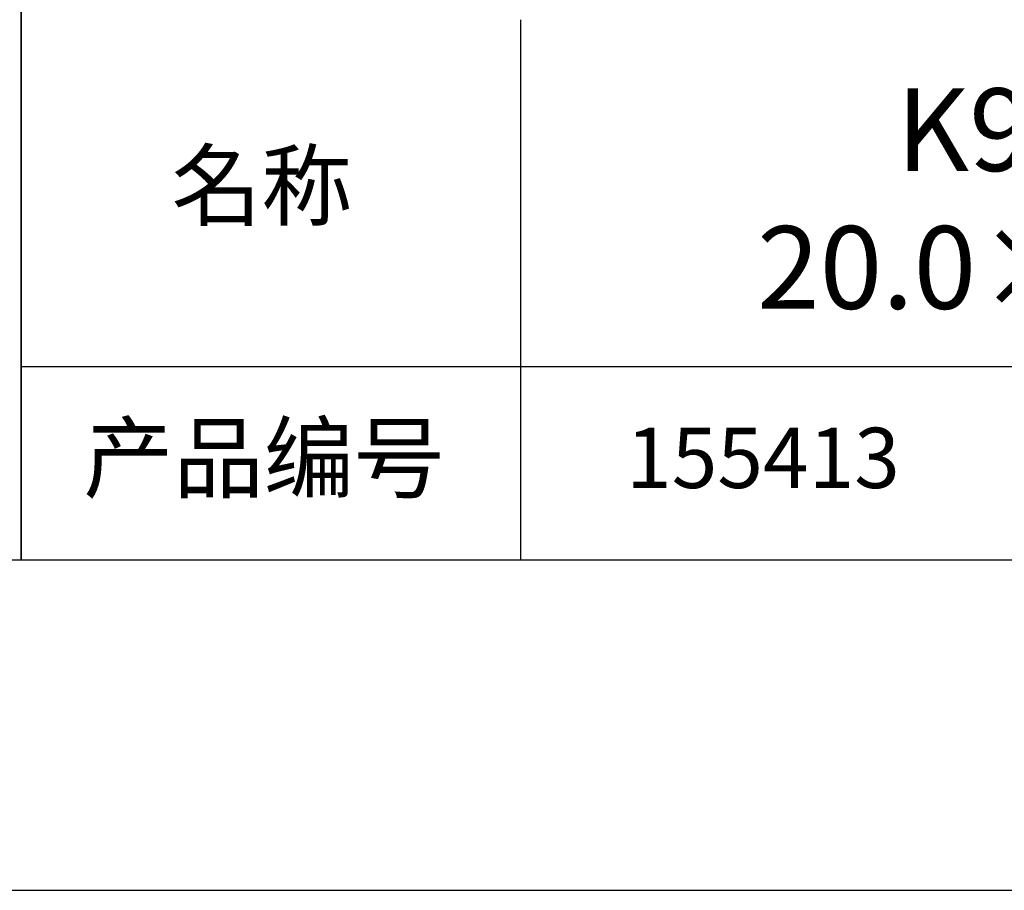
# Model space of a CAD drawing. Units: millimetres. Extents: x 0 to 297, y -2 to 208.
# Drawn here: x 212 to 241, y -2 to 25 of the extents above; entities that cross this region are included whole.
import ezdxf

# ---------------------------------------------------------------- set-up
doc = ezdxf.new("R2010")
doc.units = ezdxf.units.MM
doc.layers.add('6文字层', color=3, linetype='Continuous')
doc.layers.add('细实线层', color=7, linetype='Continuous')
doc.layers.add('粗实线层', color=7, linetype='Continuous', lineweight=25)

# ---------------------------------------------------------------- blocks, each defined once
blk = doc.blocks.new('*X6')
at = {"layer": '粗实线层'}
blk.add_line((-138.5, -95), (138.5, -95), dxfattribs=at)
at = {"layer": '细实线层'}
blk.add_line((-148.5, -105), (148.5, -105), dxfattribs=at)

msp = doc.modelspace()

# ---------------------------------------------------------------- linework, layer by layer
at = {"layer": '粗实线层'}
for p, q in [((211.597, 43.194), (211.597, 8.194)), ((211.597, 8.194), (211.597, 43.194)), ((226.7, 24.527), (226.7, 8.194)), ((211.597, 14.035), (286.597, 14.035))]:
    msp.add_line(p, q, dxfattribs=at)

# ---------------------------------------------------------------- block references
msp.add_blockref('*X6', (148.097, 103.194), dxfattribs=at)

# ---------------------------------------------------------------- texts
at = {"layer": '6文字层', "attachment_point": 5}
for s, insert, char_height, width in [('{\\fMicrosoft YaHei|b0|i0|c0|p34;K9\\fMicrosoft YaHei|b0|i0|c134|p34;平凹柱面透镜 NIR镀膜      \\P20.0×20.0\\fMicrosoft YaHei|b0|i0|c0|p34;mm\\fMicrosoft YaHei|b0|i0|c134|p34;  \\fMicrosoft YaHei|b0|i0|c0|p34;F=\\fMicrosoft YaHei|b0|i0|c134|p34;-100.00\\fMicrosoft YaHei|b0|i0|c0|p34;mm }', (256.958, 19.117), 2.5, 46.7043), ('{\\fSimSun|b0|i0|c134|p2;\\H0.91429x;名称} ', (218.87, 19.509), 2.1875, 17.84856), ('{\\fSimSun|b0|i0|c134|p2;\\H0.91429x;产品编号} ', (218.934, 11.273), 2.1875, 17.84856), ('{\\fMicrosoft YaHei|b1|i0|c134|p34;\\H0.83333x;\\C3;155413}', (234.037, 11.273), 2.1875, 17.84856)]:
    msp.add_mtext(s, dxfattribs=dict(at, insert=insert, char_height=char_height, width=width))

doc.saveas('drawing.dxf')
